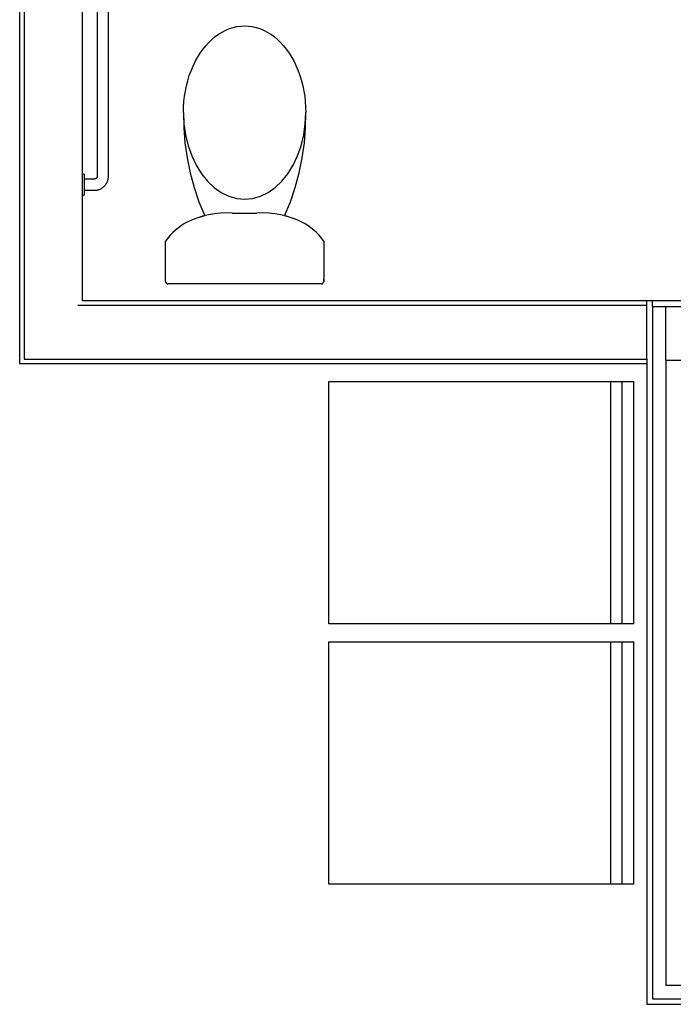
# Model space of a CAD drawing. Units: inches. Extents: x -749 to 971, y -544 to 564.
# Drawn here: x -46 to 27, y 267 to 377 of the extents above; entities that cross this region are included whole.
import ezdxf

# ---------------------------------------------------------------- set-up
doc = ezdxf.new("R2010")
doc.units = ezdxf.units.IN
doc.header["$MEASUREMENT"] = 0

msp = doc.modelspace()

# ---------------------------------------------------------------- linework, layer by layer
for p, q in [((-45.96, 438.93), (-45.96, 338.27)), ((-45.46, 438.93), (-45.46, 338.77)), ((-38.96, 345.27), (-38.96, 386.95)), ((-37.32, 386.55), (-37.32, 360.57)), ((-36.07, 360.57), (-36.07, 386.55)), ((-23.79, 374.97), (-23.4, 375.21)), ((-23.4, 375.21), (-23, 375.42)), ((-23, 375.42), (-22.59, 375.59)), ((-22.59, 375.59), (-22.17, 375.72)), ((-22.17, 375.72), (-21.75, 375.81)), ((-21.75, 375.81), (-21.32, 375.87)), ((-21.32, 375.87), (-20.89, 375.89)), ((-20.89, 375.89), (-20.47, 375.87)), ((-20.47, 375.87), (-20.04, 375.81)), ((-20.04, 375.81), (-19.62, 375.72)), ((-19.62, 375.72), (-19.2, 375.59)), ((-19.2, 375.59), (-18.79, 375.42)), ((-18.79, 375.42), (-18.39, 375.21)), ((-18.39, 375.21), (-17.99, 374.97)), ((-25.23, 373.68), (-24.9, 374.04)), ((-24.9, 374.04), (-24.54, 374.39)), ((-24.54, 374.39), (-24.17, 374.7)), ((-24.17, 374.7), (-23.79, 374.97)), ((-17.99, 374.97), (-17.61, 374.7)), ((-17.61, 374.7), (-17.24, 374.39)), ((-17.24, 374.39), (-16.89, 374.04)), ((-16.89, 374.04), (-16.55, 373.67)), ((-25.86, 372.84), (-25.56, 373.27)), ((-25.56, 373.27), (-25.23, 373.68)), ((-16.55, 373.67), (-16.23, 373.27)), ((-16.23, 373.27), (-15.93, 372.84)), ((-26.64, 371.41), (-26.4, 371.91)), ((-26.4, 371.91), (-26.14, 372.39)), ((-26.14, 372.39), (-25.86, 372.84)), ((-15.93, 372.84), (-15.65, 372.39)), ((-15.65, 372.39), (-15.38, 371.91)), ((-15.38, 371.91), (-15.14, 371.41)), ((-27.06, 370.35), (-26.86, 370.89)), ((-26.86, 370.89), (-26.64, 371.41)), ((-15.14, 371.41), (-14.92, 370.89)), ((-14.92, 370.89), (-14.73, 370.35)), ((-27.37, 369.22), (-27.23, 369.79)), ((-27.23, 369.79), (-27.06, 370.35)), ((-14.73, 370.35), (-14.56, 369.79)), ((-14.56, 369.79), (-14.42, 369.22)), ((-27.58, 368.05), (-27.49, 368.64)), ((-27.49, 368.64), (-27.37, 369.22)), ((-14.42, 369.22), (-14.3, 368.64)), ((-14.3, 368.64), (-14.2, 368.05)), ((-27.69, 366.85), (-27.65, 367.46)), ((-27.65, 367.46), (-27.58, 368.05)), ((-14.2, 368.05), (-14.14, 367.46)), ((-14.14, 367.46), (-14.1, 366.85)), ((-27.7, 366.24), (-27.69, 366.85)), ((-14.1, 366.85), (-14.08, 366.24)), ((-27.7, 366.24), (-27.65, 364.98)), ((-27.7, 366.24), (-27.68, 364.55)), ((-14.14, 364.98), (-14.08, 366.24)), ((-14.11, 364.55), (-14.08, 366.24)), ((-27.68, 364.55), (-27.55, 362.87)), ((-27.65, 364.98), (-27.47, 363.75)), ((-14.31, 363.75), (-14.14, 364.98)), ((-14.24, 362.87), (-14.11, 364.55)), ((-27.47, 363.75), (-27.19, 362.55)), ((-14.6, 362.55), (-14.31, 363.75)), ((-27.55, 362.87), (-27.31, 361.19)), ((-27.19, 362.55), (-26.79, 361.42)), ((-14.99, 361.42), (-14.6, 362.55)), ((-14.48, 361.19), (-14.24, 362.87)), ((-27.31, 361.19), (-26.97, 359.54)), ((-26.79, 361.42), (-26.3, 360.37)), ((-15.49, 360.37), (-14.99, 361.42)), ((-14.82, 359.54), (-14.48, 361.19)), ((-37.32, 360.57), (-37.32, 359.15)), ((-36.07, 359.15), (-36.07, 360.57)), ((-26.3, 360.37), (-25.71, 359.42)), ((-16.08, 359.42), (-15.49, 360.37)), ((-38.76, 359.39), (-38.96, 359.39)), ((-38.76, 359.39), (-38.76, 357.03)), ((-37.63, 358.83), (-38.76, 358.83)), ((-37.62, 358.83), (-37.63, 358.83)), ((-37.63, 358.83), (-37.63, 358.83)), ((-37.6, 358.83), (-37.62, 358.83)), ((-37.59, 358.83), (-37.6, 358.83)), ((-37.58, 358.84), (-37.59, 358.83)), ((-37.57, 358.84), (-37.58, 358.84)), ((-37.55, 358.84), (-37.57, 358.84)), ((-37.54, 358.85), (-37.55, 358.84)), ((-37.53, 358.85), (-37.54, 358.85)), ((-37.52, 358.85), (-37.53, 358.85)), ((-37.51, 358.86), (-37.52, 358.85)), ((-37.49, 358.86), (-37.51, 358.86)), ((-37.48, 358.87), (-37.49, 358.86)), ((-37.47, 358.88), (-37.48, 358.87)), ((-37.46, 358.88), (-37.47, 358.88)), ((-37.45, 358.89), (-37.46, 358.88)), ((-37.44, 358.9), (-37.45, 358.89)), ((-37.43, 358.9), (-37.44, 358.9)), ((-37.42, 358.91), (-37.43, 358.9)), ((-37.41, 358.92), (-37.42, 358.91)), ((-37.4, 358.93), (-37.41, 358.92)), ((-37.39, 358.95), (-37.4, 358.94)), ((-37.4, 358.94), (-37.4, 358.93)), ((-37.38, 358.96), (-37.39, 358.95)), ((-37.37, 358.97), (-37.38, 358.96)), ((-37.36, 358.99), (-37.37, 358.98)), ((-37.37, 358.98), (-37.37, 358.97)), ((-37.35, 359), (-37.36, 358.99)), ((-37.34, 359.02), (-37.35, 359.01)), ((-37.35, 359.01), (-37.35, 359)), ((-37.33, 359.05), (-37.34, 359.04)), ((-37.34, 359.04), (-37.34, 359.02)), ((-37.32, 359.08), (-37.33, 359.07)), ((-37.33, 359.07), (-37.33, 359.06)), ((-37.33, 359.06), (-37.33, 359.05)), ((-37.32, 359.15), (-37.32, 359.13)), ((-37.32, 359.13), (-37.32, 359.12)), ((-37.32, 359.12), (-37.32, 359.11)), ((-37.32, 359.11), (-37.32, 359.1)), ((-37.32, 359.1), (-37.32, 359.08)), ((-36.15, 358.64), (-36.13, 358.7)), ((-36.13, 358.7), (-36.12, 358.76)), ((-36.12, 358.76), (-36.1, 358.82)), ((-36.1, 358.82), (-36.09, 358.88)), ((-36.09, 358.88), (-36.08, 358.94)), ((-36.08, 358.94), (-36.07, 359)), ((-36.07, 359.13), (-36.07, 359.15)), ((-36.07, 359.07), (-36.07, 359.13)), ((-36.07, 359), (-36.07, 359.07)), ((-26.97, 359.54), (-26.53, 357.9)), ((-25.71, 359.42), (-25.04, 358.59)), ((-16.75, 358.59), (-16.08, 359.42)), ((-15.26, 357.9), (-14.82, 359.54)), ((-38.76, 357.58), (-37.63, 357.58)), ((-37.63, 357.58), (-37.57, 357.58)), ((-37.57, 357.58), (-37.51, 357.59)), ((-37.51, 357.59), (-37.44, 357.59)), ((-37.44, 357.59), (-37.38, 357.6)), ((-37.38, 357.6), (-37.32, 357.61)), ((-37.32, 357.61), (-37.26, 357.63)), ((-37.26, 357.63), (-37.2, 357.64)), ((-37.2, 357.64), (-37.14, 357.66)), ((-37.14, 357.66), (-37.08, 357.68)), ((-37.08, 357.68), (-37.02, 357.71)), ((-37.02, 357.71), (-36.97, 357.73)), ((-36.97, 357.73), (-36.91, 357.76)), ((-36.91, 357.76), (-36.85, 357.79)), ((-36.85, 357.79), (-36.8, 357.82)), ((-36.8, 357.82), (-36.75, 357.86)), ((-36.75, 357.86), (-36.7, 357.89)), ((-36.7, 357.89), (-36.65, 357.93)), ((-36.65, 357.93), (-36.6, 357.97)), ((-36.6, 357.97), (-36.55, 358.01)), ((-36.55, 358.01), (-36.51, 358.06)), ((-36.51, 358.06), (-36.47, 358.1)), ((-36.47, 358.1), (-36.43, 358.15)), ((-36.43, 358.15), (-36.39, 358.2)), ((-36.39, 358.2), (-36.35, 358.25)), ((-36.35, 358.25), (-36.32, 358.3)), ((-36.32, 358.3), (-36.28, 358.35)), ((-36.28, 358.35), (-36.25, 358.41)), ((-36.25, 358.41), (-36.22, 358.46)), ((-36.22, 358.46), (-36.2, 358.52)), ((-36.2, 358.52), (-36.17, 358.58)), ((-36.17, 358.58), (-36.15, 358.64)), ((-26.53, 357.9), (-25.98, 356.3)), ((-25.04, 358.59), (-24.3, 357.89)), ((-24.3, 357.89), (-23.5, 357.33)), ((-18.29, 357.33), (-17.49, 357.89)), ((-17.49, 357.89), (-16.75, 358.59)), ((-15.8, 356.3), (-15.26, 357.9)), ((-38.96, 357.03), (-38.76, 357.03)), ((-23.5, 357.33), (-22.66, 356.93)), ((-22.66, 356.93), (-21.78, 356.68)), ((-21.78, 356.68), (-20.89, 356.6)), ((-20.89, 356.6), (-20, 356.68)), ((-20, 356.68), (-19.13, 356.93)), ((-19.13, 356.93), (-18.29, 357.33)), ((-25.98, 356.3), (-25.34, 354.74)), ((-16.44, 354.74), (-15.8, 356.3)), ((-26.21, 354.48), (-26.83, 354.24)), ((-26.34, 354.43), (-26.83, 354.24)), ((-25.85, 354.6), (-26.34, 354.43)), ((-25.57, 354.68), (-26.21, 354.48)), ((-25.34, 354.74), (-25.85, 354.6)), ((-24.92, 354.83), (-25.57, 354.68)), ((-24.26, 354.95), (-24.92, 354.83)), ((-23.6, 355.02), (-24.26, 354.95)), ((-22.93, 355.06), (-23.6, 355.02)), ((-22.27, 355.05), (-22.93, 355.06)), ((-22.27, 355.05), (-19.52, 355.05)), ((-18.85, 355.06), (-19.52, 355.05)), ((-18.19, 355.02), (-18.85, 355.06)), ((-17.52, 354.95), (-18.19, 355.02)), ((-16.87, 354.83), (-17.52, 354.95)), ((-16.22, 354.68), (-16.87, 354.83)), ((-15.94, 354.6), (-16.44, 354.74)), ((-15.58, 354.48), (-16.22, 354.68)), ((-15.44, 354.43), (-15.94, 354.6)), ((-14.95, 354.24), (-15.58, 354.48)), ((-14.95, 354.24), (-15.44, 354.43)), ((-28.27, 353.41), (-28.6, 353.15)), ((-27.93, 353.65), (-28.27, 353.41)), ((-27.58, 353.87), (-27.93, 353.65)), ((-27.21, 354.07), (-27.58, 353.87)), ((-26.83, 354.24), (-27.21, 354.07)), ((-14.58, 354.07), (-14.95, 354.24)), ((-14.21, 353.87), (-14.58, 354.07)), ((-13.85, 353.65), (-14.21, 353.87)), ((-13.51, 353.41), (-13.85, 353.65)), ((-13.19, 353.15), (-13.51, 353.41)), ((-29.46, 352.25), (-29.7, 351.91)), ((-29.19, 352.57), (-29.46, 352.25)), ((-28.9, 352.87), (-29.19, 352.57)), ((-28.6, 353.15), (-28.9, 352.87)), ((-12.89, 352.87), (-13.19, 353.15)), ((-12.6, 352.57), (-12.89, 352.87)), ((-12.33, 352.25), (-12.6, 352.57)), ((-12.08, 351.91), (-12.33, 352.25)), ((-29.7, 347.43), (-29.7, 351.91)), ((-12.08, 351.91), (-12.08, 351.66)), ((-12.08, 351.91), (-12.08, 347.43)), ((-29.7, 347.43), (-29.7, 347.41)), ((-29.7, 347.41), (-29.7, 347.39)), ((-29.7, 347.39), (-29.7, 347.37)), ((-29.7, 347.37), (-29.69, 347.36)), ((-29.69, 347.36), (-29.69, 347.34)), ((-29.69, 347.34), (-29.68, 347.32)), ((-29.68, 347.32), (-29.68, 347.31)), ((-29.68, 347.31), (-29.67, 347.29)), ((-29.67, 347.29), (-29.66, 347.28)), ((-29.66, 347.28), (-29.65, 347.26)), ((-29.65, 347.26), (-29.64, 347.25)), ((-29.64, 347.25), (-29.63, 347.24)), ((-29.63, 347.24), (-29.61, 347.22)), ((-29.61, 347.22), (-29.6, 347.21)), ((-29.6, 347.21), (-29.59, 347.2)), ((-29.59, 347.2), (-29.57, 347.19)), ((-29.57, 347.19), (-29.56, 347.18)), ((-29.56, 347.18), (-29.54, 347.17)), ((-29.54, 347.17), (-29.53, 347.17)), ((-29.53, 347.17), (-29.51, 347.16)), ((-29.51, 347.16), (-29.49, 347.16)), ((-29.49, 347.16), (-29.48, 347.15)), ((-29.48, 347.15), (-29.46, 347.15)), ((-29.46, 347.15), (-29.44, 347.15)), ((-29.44, 347.15), (-29.42, 347.15)), ((-12.36, 347.15), (-29.42, 347.15)), ((-13.07, 347.15), (-28.72, 347.15)), ((-12.36, 347.15), (-12.35, 347.15)), ((-12.35, 347.15), (-12.33, 347.15)), ((-12.33, 347.15), (-12.31, 347.15)), ((-12.31, 347.15), (-12.29, 347.16)), ((-12.29, 347.16), (-12.28, 347.16)), ((-12.28, 347.16), (-12.26, 347.17)), ((-12.26, 347.17), (-12.24, 347.17)), ((-12.24, 347.17), (-12.23, 347.18)), ((-12.23, 347.18), (-12.21, 347.19)), ((-12.21, 347.19), (-12.2, 347.2)), ((-12.2, 347.2), (-12.19, 347.21)), ((-12.19, 347.21), (-12.17, 347.22)), ((-12.17, 347.22), (-12.16, 347.24)), ((-12.16, 347.24), (-12.15, 347.25)), ((-12.15, 347.25), (-12.14, 347.26)), ((-12.14, 347.26), (-12.13, 347.28)), ((-12.13, 347.28), (-12.12, 347.29)), ((-12.12, 347.29), (-12.11, 347.31)), ((-12.11, 347.31), (-12.1, 347.32)), ((-12.1, 347.34), (-12.09, 347.36)), ((-12.1, 347.32), (-12.1, 347.34)), ((-12.09, 347.39), (-12.08, 347.41)), ((-12.09, 347.37), (-12.09, 347.39)), ((-12.09, 347.36), (-12.09, 347.37)), ((-12.08, 347.43), (-12.08, 347.68)), ((-12.08, 347.41), (-12.08, 347.43)), ((-39.46, 344.77), (23.92, 344.77)), ((62.23, 345.27), (-38.96, 345.27)), ((23.92, 344.77), (23.92, 345.27)), ((23.92, 338.77), (23.92, 344.77)), ((24.54, 344.65), (24.54, 345.27)), ((24.54, 344.65), (62.23, 344.65)), ((24.54, 344.65), (24.54, 267.52)), ((26.04, 338.65), (26.04, 344.65)), ((-45.96, 338.27), (23.92, 338.27)), ((-45.46, 338.77), (23.92, 338.77)), ((23.92, 338.77), (23.92, 266.9)), ((26.04, 338.65), (62.23, 338.65)), ((26.04, 338.65), (26.04, 269.02)), ((-11.52, 336.27), (19.89, 336.27)), ((-11.52, 309.27), (-11.52, 336.27)), ((19.89, 336.27), (21.17, 336.27)), ((19.89, 309.27), (19.89, 336.27)), ((21.17, 336.27), (22.48, 336.27)), ((21.17, 309.27), (21.17, 336.27)), ((22.48, 309.27), (22.48, 336.27)), ((19.89, 309.27), (-11.52, 309.27)), ((21.17, 309.27), (19.89, 309.27)), ((22.48, 309.27), (21.17, 309.27)), ((-11.52, 307.27), (19.89, 307.27)), ((-11.52, 280.27), (-11.52, 307.27)), ((19.89, 307.27), (21.17, 307.27)), ((19.89, 280.27), (19.89, 307.27)), ((21.17, 307.27), (22.48, 307.27)), ((21.17, 280.27), (21.17, 307.27)), ((22.48, 280.27), (22.48, 307.27)), ((19.89, 280.27), (-11.52, 280.27)), ((21.17, 280.27), (19.89, 280.27)), ((22.48, 280.27), (21.17, 280.27)), ((26.04, 269.02), (62.48, 269.02)), ((23.92, 266.9), (62.48, 266.9)), ((24.54, 267.52), (62.48, 267.52))]:
    msp.add_line(p, q)

doc.saveas('drawing.dxf')
